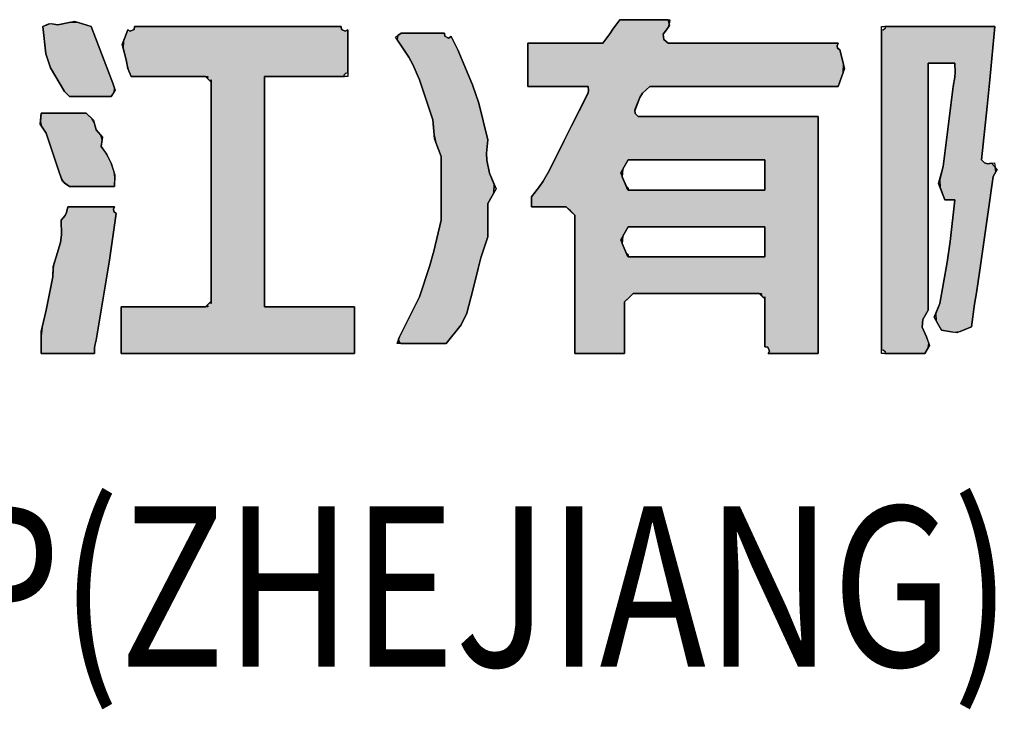
# Model space of a CAD drawing. Extents: x 3781370 to 3949570, y 2647130 to 2946297.
# Drawn here: x 3798395 to 3799467, y 2827788 to 2828538 of the extents above; entities that cross this region are included whole.
import ezdxf
from ezdxf.enums import TextEntityAlignment as Align

# ---------------------------------------------------------------- set-up
doc = ezdxf.new("R2010")
doc.units = 0
doc.header["$LTSCALE"] = 1000
doc.header["$MEASUREMENT"] = 0
for name, color, linetype in [('TK', 7, 'Continuous'), ('公用-图框', 7, 'Continuous'), ('图框-文字', 3, 'Continuous')]:
    doc.layers.add(name, color=color, linetype=linetype)
doc.styles.add('图框宋体', font='txt', dxfattribs={"width": 0.8})

# ---------------------------------------------------------------- blocks, each defined once
blk = doc.blocks.new('A1图框')
at = {"layer": 'TK'}
h = blk.add_hatch(color=256, dxfattribs=at)
h.dxf.hatch_style = 1
h.paths.add_polyline_path([(10932.36, 4180.443), (10932.542, 4180.443), (10932.632, 4180.443), (10932.814, 4180.443), (10932.847, 4180.492), (10932.852, 4180.533), (10932.832, 4180.588), (10932.737, 4180.835), (10932.69, 4180.959), (10932.596, 4181.206), (10932.457, 4181.249), (10932.375, 4181.254), (10932.233, 4181.224), (10932.168, 4181.235), (10932.13, 4181.231), (10932.07, 4181.206), (10932.102, 4180.909), (10932.154, 4180.755), (10932.306, 4180.498), (10932.327, 4180.476), (10932.338, 4180.465)])
h = blk.add_hatch(color=256, dxfattribs=at)
h.dxf.hatch_style = 1
h.paths.add_polyline_path([(10937.861, 4177.647), (10938.079, 4177.647), (10938.188, 4177.647), (10938.405, 4177.647), (10938.405, 4177.872), (10938.405, 4177.985), (10938.405, 4178.21), (10938.442, 4178.246), (10938.46, 4178.265), (10938.496, 4178.301), (10939.055, 4178.301), (10939.335, 4178.301), (10939.894, 4178.301), (10939.891, 4178.281), (10939.91, 4178.261), (10939.93, 4178.265), (10939.93, 4178.047), (10939.93, 4177.938), (10939.93, 4177.72), (10939.963, 4177.717), (10939.983, 4177.675), (10939.967, 4177.647), (10940.184, 4177.647), (10940.293, 4177.647), (10940.511, 4177.647), (10940.511, 4178.679), (10940.511, 4179.194), (10940.511, 4180.225), (10939.727, 4180.225), (10939.335, 4180.225), (10938.551, 4180.225), (10938.52, 4180.257), (10938.514, 4180.294), (10938.532, 4180.334), (10938.569, 4180.432), (10938.601, 4180.48), (10938.678, 4180.552), (10939.498, 4180.552), (10939.909, 4180.552), (10940.729, 4180.552), (10940.783, 4180.703), (10940.787, 4180.797), (10940.747, 4180.951), (10940.724, 4180.971), (10940.718, 4180.996), (10940.729, 4181.024), (10939.988, 4181.024), (10939.618, 4181.024), (10938.877, 4181.024), (10938.833, 4181.062), (10938.825, 4181.122), (10938.859, 4181.169), (10938.885, 4181.205), (10938.89, 4181.236), (10938.877, 4181.278), (10938.667, 4181.278), (10938.562, 4181.278), (10938.351, 4181.278), (10938.278, 4181.177), (10938.242, 4181.126), (10938.169, 4181.024), (10937.843, 4181.024), (10937.679, 4181.024), (10937.352, 4181.024), (10937.352, 4180.835), (10937.352, 4180.741), (10937.352, 4180.552), (10937.614, 4180.552), (10937.745, 4180.552), (10938.006, 4180.552), (10938.012, 4180.508), (10938.008, 4180.482), (10937.988, 4180.443), (10937.828, 4180.124), (10937.748, 4179.964), (10937.588, 4179.644), (10937.517, 4179.523), (10937.477, 4179.464), (10937.389, 4179.354), (10937.389, 4179.31), (10937.389, 4179.289), (10937.389, 4179.245), (10937.541, 4179.245), (10937.617, 4179.245), (10937.77, 4179.245), (10937.806, 4179.209), (10937.824, 4179.19), (10937.861, 4179.154), (10937.861, 4178.551), (10937.861, 4178.25)])
h.paths.add_polyline_path([(10938.442, 4179.426), (10939.037, 4179.426), (10939.335, 4179.426), (10939.93, 4179.426), (10939.93, 4179.557), (10939.93, 4179.623), (10939.93, 4179.753), (10939.335, 4179.753), (10939.037, 4179.753), (10938.442, 4179.753), (10938.384, 4179.652), (10938.379, 4179.57), (10938.424, 4179.463), (10938.438, 4179.455), (10938.444, 4179.443)], flags=16)
h.paths.add_polyline_path([(10938.442, 4178.7), (10939.037, 4178.7), (10939.335, 4178.7), (10939.93, 4178.7), (10939.93, 4178.831), (10939.93, 4178.896), (10939.93, 4179.027), (10939.335, 4179.027), (10939.037, 4179.027), (10938.442, 4179.027), (10938.384, 4178.926), (10938.379, 4178.844), (10938.424, 4178.737), (10938.438, 4178.729), (10938.444, 4178.716)], flags=16)
h = blk.add_hatch(color=256, dxfattribs=at)
h.dxf.hatch_style = 1
h.paths.add_polyline_path([(10932.923, 4177.647), (10933.939, 4177.647), (10934.448, 4177.647), (10935.464, 4177.647), (10935.464, 4177.851), (10935.464, 4177.952), (10935.464, 4178.156), (10935.072, 4178.156), (10934.876, 4178.156), (10934.484, 4178.156), (10934.484, 4179.158), (10934.484, 4179.659), (10934.484, 4180.661), (10934.833, 4180.661), (10935.007, 4180.661), (10935.355, 4180.661), (10935.352, 4180.681), (10935.372, 4180.701), (10935.392, 4180.697), (10935.392, 4180.886), (10935.392, 4180.98), (10935.392, 4181.169), (10935.364, 4181.153), (10935.323, 4181.173), (10935.319, 4181.206), (10934.419, 4181.206), (10933.969, 4181.206), (10933.068, 4181.206), (10933.065, 4181.173), (10933.023, 4181.153), (10932.995, 4181.169), (10932.949, 4181.047), (10932.944, 4180.969), (10932.977, 4180.843), (10932.993, 4180.768), (10933.004, 4180.731), (10933.032, 4180.661), (10933.366, 4180.661), (10933.533, 4180.661), (10933.867, 4180.661), (10933.863, 4180.641), (10933.883, 4180.621), (10933.903, 4180.625), (10933.903, 4179.652), (10933.903, 4179.165), (10933.903, 4178.192), (10933.883, 4178.195), (10933.863, 4178.176), (10933.867, 4178.156), (10933.489, 4178.156), (10933.3, 4178.156), (10932.923, 4178.156), (10932.923, 4177.952), (10932.923, 4177.851)])
h = blk.add_hatch(color=256, dxfattribs=at)
h.dxf.hatch_style = 1
h.paths.add_polyline_path([(10935.973, 4177.756), (10936.169, 4177.756), (10936.267, 4177.756), (10936.463, 4177.756), (10936.625, 4177.96), (10936.688, 4178.086), (10936.753, 4178.337), (10936.809, 4178.572), (10936.841, 4178.689), (10936.917, 4178.918), (10936.917, 4179.063), (10936.917, 4179.136), (10936.917, 4179.281), (10936.981, 4179.395), (10936.986, 4179.487), (10936.935, 4179.608), (10936.906, 4179.751), (10936.902, 4179.826), (10936.917, 4179.971), (10936.816, 4180.372), (10936.75, 4180.57), (10936.59, 4180.951), (10936.558, 4181.008), (10936.544, 4181.037), (10936.517, 4181.097), (10936.489, 4181.08), (10936.448, 4181.101), (10936.445, 4181.133), (10936.256, 4181.133), (10936.162, 4181.133), (10935.973, 4181.133), (10935.937, 4181.107), (10935.929, 4181.06), (10935.955, 4181.024), (10936.056, 4180.873), (10936.1, 4180.792), (10936.172, 4180.625), (10936.231, 4180.45), (10936.26, 4180.363), (10936.318, 4180.189), (10936.332, 4180.026), (10936.351, 4179.943), (10936.408, 4179.79), (10936.408, 4179.514), (10936.408, 4179.376), (10936.408, 4179.1), (10936.329, 4178.762), (10936.281, 4178.594), (10936.172, 4178.265), (10936.085, 4178.09), (10936.042, 4178.003), (10935.955, 4177.829), (10935.944, 4177.801), (10935.95, 4177.776)])
h = blk.add_hatch(color=256, dxfattribs=at)
h.dxf.hatch_style = 1
h.paths.add_polyline_path([(10941.237, 4177.647), (10941.412, 4177.647), (10941.499, 4177.647), (10941.673, 4177.647), (10941.71, 4177.71), (10941.715, 4177.76), (10941.691, 4177.829), (10941.645, 4177.936), (10941.65, 4178.019), (10941.709, 4178.119), (10941.709, 4179.194), (10941.709, 4179.731), (10941.709, 4180.806), (10941.826, 4180.806), (10941.884, 4180.806), (10942, 4180.806), (10942.002, 4180.704), (10941.998, 4180.653), (10941.982, 4180.552), (10941.938, 4180.203), (10941.916, 4180.029), (10941.873, 4179.681), (10941.835, 4179.54), (10941.839, 4179.454), (10941.891, 4179.318), (10941.935, 4179.318), (10941.956, 4179.318), (10942, 4179.318), (10941.949, 4178.866), (10941.916, 4178.64), (10941.837, 4178.192), (10941.792, 4178.084), (10941.797, 4178.003), (10941.855, 4177.902), (10941.985, 4177.881), (10942.059, 4177.889), (10942.181, 4177.938), (10942.215, 4178.185), (10942.234, 4178.309), (10942.272, 4178.555), (10942.33, 4178.962), (10942.359, 4179.165), (10942.417, 4179.572), (10942.445, 4179.623), (10942.439, 4179.674), (10942.399, 4179.717), (10942.354, 4179.712), (10942.324, 4179.722), (10942.29, 4179.753), (10942.353, 4180.334), (10942.382, 4180.624), (10942.436, 4181.206), (10941.956, 4181.206), (10941.717, 4181.206), (10941.237, 4181.206), (10941.241, 4181.185), (10941.221, 4181.166), (10941.201, 4181.169), (10941.201, 4179.775), (10941.201, 4179.078), (10941.201, 4177.684), (10941.221, 4177.687), (10941.241, 4177.668)])
h = blk.add_hatch(color=256, dxfattribs=at)
h.dxf.hatch_style = 1
h.paths.add_polyline_path([(10932.36, 4179.463), (10932.556, 4179.463), (10932.654, 4179.463), (10932.85, 4179.463), (10932.854, 4179.565), (10932.846, 4179.62), (10932.814, 4179.717), (10932.777, 4179.793), (10932.755, 4179.83), (10932.705, 4179.899), (10932.715, 4179.974), (10932.701, 4180.023), (10932.651, 4180.08), (10932.631, 4180.162), (10932.605, 4180.205), (10932.542, 4180.262), (10932.346, 4180.262), (10932.248, 4180.262), (10932.051, 4180.262), (10932.045, 4180.172), (10932.058, 4180.12), (10932.106, 4180.044), (10932.164, 4179.869), (10932.193, 4179.782), (10932.251, 4179.608), (10932.276, 4179.54), (10932.302, 4179.506)])
h = blk.add_hatch(color=256, dxfattribs=at)
h.dxf.hatch_style = 1
h.paths.add_polyline_path([(10932.051, 4177.647), (10932.284, 4177.647), (10932.4, 4177.647), (10932.632, 4177.647), (10932.634, 4177.706), (10932.638, 4177.735), (10932.651, 4177.793), (10932.709, 4178.141), (10932.738, 4178.315), (10932.796, 4178.664), (10932.825, 4178.867), (10932.839, 4178.969), (10932.868, 4179.172), (10932.845, 4179.191), (10932.839, 4179.217), (10932.85, 4179.245), (10932.647, 4179.245), (10932.545, 4179.245), (10932.342, 4179.245), (10932.329, 4179.181), (10932.313, 4179.148), (10932.269, 4179.1), (10932.274, 4178.939), (10932.262, 4178.854), (10932.215, 4178.7), (10932.191, 4178.615), (10932.184, 4178.571), (10932.179, 4178.482), (10932.149, 4178.337), (10932.135, 4178.265), (10932.106, 4178.119), (10932.064, 4177.934), (10932.053, 4177.837)])
at = {"layer": 'TK', "color": 21}
for points in [[(10932.814, 4180.443), (10932.632, 4180.443), (10932.542, 4180.443), (10932.36, 4180.443), (10932.306, 4180.498), (10932.154, 4180.755), (10932.102, 4180.909), (10932.07, 4181.206), (10932.149, 4181.239), (10932.233, 4181.224), (10932.417, 4181.262), (10932.596, 4181.206), (10932.69, 4180.959), (10932.737, 4180.835), (10932.832, 4180.588), (10932.86, 4180.511)], [(10932.36, 4180.443), (10932.306, 4180.498), (10932.154, 4180.755), (10932.102, 4180.909), (10932.07, 4181.206), (10932.149, 4181.239), (10932.233, 4181.224), (10932.417, 4181.262), (10932.596, 4181.206), (10932.69, 4180.959), (10932.737, 4180.835), (10932.832, 4180.588), (10932.86, 4180.511), (10932.814, 4180.443), (10932.632, 4180.443), (10932.542, 4180.443)], [(10932.36, 4180.443), (10932.327, 4180.476), (10932.306, 4180.498), (10932.154, 4180.755), (10932.102, 4180.909), (10932.07, 4181.206), (10932.149, 4181.239), (10932.233, 4181.224), (10932.375, 4181.254), (10932.457, 4181.249), (10932.596, 4181.206), (10932.69, 4180.959), (10932.737, 4180.835), (10932.832, 4180.588), (10932.86, 4180.511), (10932.814, 4180.443), (10932.632, 4180.443), (10932.542, 4180.443)], [(10940.511, 4177.647), (10940.293, 4177.647), (10940.184, 4177.647), (10939.967, 4177.647), (10939.983, 4177.675), (10939.963, 4177.717), (10939.93, 4177.72), (10939.93, 4177.938), (10939.93, 4178.047), (10939.93, 4178.241), (10939.87, 4178.301), (10939.335, 4178.301), (10939.055, 4178.301), (10938.496, 4178.301), (10938.442, 4178.246), (10938.405, 4178.21), (10938.405, 4177.985), (10938.405, 4177.872), (10938.405, 4177.647), (10938.188, 4177.647), (10938.079, 4177.647), (10937.861, 4177.647), (10937.861, 4178.25), (10937.861, 4178.551), (10937.861, 4179.154), (10937.77, 4179.245), (10937.617, 4179.245), (10937.541, 4179.245), (10937.389, 4179.245), (10937.389, 4179.31), (10937.389, 4179.354), (10937.477, 4179.464), (10937.517, 4179.523), (10937.588, 4179.644), (10937.748, 4179.964), (10937.828, 4180.124), (10938.008, 4180.484), (10938.012, 4180.508), (10938.006, 4180.552), (10937.745, 4180.552), (10937.614, 4180.552), (10937.352, 4180.552), (10937.352, 4180.741), (10937.352, 4180.835), (10937.352, 4181.024), (10937.679, 4181.024), (10937.843, 4181.024), (10938.169, 4181.024), (10938.242, 4181.126), (10938.278, 4181.177), (10938.351, 4181.278), (10938.562, 4181.278), (10938.667, 4181.278), (10938.897, 4181.278), (10938.885, 4181.205), (10938.859, 4181.169), (10938.825, 4181.122), (10938.833, 4181.062), (10938.877, 4181.024), (10939.618, 4181.024), (10939.988, 4181.024), (10940.729, 4181.024), (10940.718, 4180.996), (10940.724, 4180.971), (10940.747, 4180.951), (10940.8, 4180.749), (10940.729, 4180.552), (10939.909, 4180.552), (10939.498, 4180.552), (10938.678, 4180.552), (10938.601, 4180.48), (10938.569, 4180.432), (10938.515, 4180.289), (10938.52, 4180.257), (10938.551, 4180.225), (10939.335, 4180.225), (10939.727, 4180.225), (10940.511, 4180.225), (10940.511, 4179.194), (10940.511, 4178.679)], [(10937.861, 4177.647), (10937.861, 4178.25), (10937.861, 4178.551), (10937.861, 4179.154), (10937.824, 4179.19), (10937.77, 4179.245), (10937.617, 4179.245), (10937.541, 4179.245), (10937.389, 4179.245), (10937.389, 4179.289), (10937.389, 4179.354), (10937.477, 4179.464), (10937.517, 4179.523), (10937.588, 4179.644), (10937.748, 4179.964), (10937.828, 4180.124), (10937.988, 4180.443), (10938.008, 4180.482), (10938.012, 4180.508), (10938.006, 4180.552), (10937.745, 4180.552), (10937.614, 4180.552), (10937.352, 4180.552), (10937.352, 4180.741), (10937.352, 4180.835), (10937.352, 4181.024), (10937.679, 4181.024), (10937.843, 4181.024), (10938.169, 4181.024), (10938.242, 4181.126), (10938.278, 4181.177), (10938.351, 4181.278), (10938.562, 4181.278), (10938.667, 4181.278), (10938.877, 4181.278), (10938.895, 4181.219), (10938.859, 4181.169), (10938.825, 4181.122), (10938.833, 4181.062), (10938.877, 4181.024), (10939.618, 4181.024), (10939.988, 4181.024), (10940.729, 4181.024), (10940.718, 4180.996), (10940.724, 4180.971), (10940.747, 4180.951), (10940.787, 4180.797), (10940.783, 4180.703), (10940.729, 4180.552), (10939.909, 4180.552), (10939.498, 4180.552), (10938.678, 4180.552), (10938.601, 4180.48), (10938.569, 4180.432), (10938.532, 4180.334), (10938.514, 4180.294), (10938.52, 4180.257), (10938.551, 4180.225), (10939.335, 4180.225), (10939.727, 4180.225), (10940.511, 4180.225), (10940.511, 4179.194), (10940.511, 4178.679), (10940.511, 4177.647), (10940.293, 4177.647), (10940.184, 4177.647), (10939.967, 4177.647), (10939.983, 4177.675), (10939.963, 4177.717), (10939.93, 4177.72), (10939.93, 4177.938), (10939.93, 4178.047), (10939.93, 4178.241), (10939.87, 4178.301), (10939.335, 4178.301), (10939.055, 4178.301), (10938.496, 4178.301), (10938.46, 4178.265), (10938.405, 4178.21), (10938.405, 4177.985), (10938.405, 4177.872), (10938.405, 4177.647), (10938.188, 4177.647), (10938.079, 4177.647)], [(10937.861, 4177.647), (10937.861, 4178.25), (10937.861, 4178.551), (10937.861, 4179.154), (10937.77, 4179.245), (10937.617, 4179.245), (10937.541, 4179.245), (10937.389, 4179.245), (10937.389, 4179.31), (10937.389, 4179.354), (10937.477, 4179.464), (10937.517, 4179.523), (10937.588, 4179.644), (10937.748, 4179.964), (10937.828, 4180.124), (10938.008, 4180.484), (10938.012, 4180.508), (10938.006, 4180.552), (10937.745, 4180.552), (10937.614, 4180.552), (10937.352, 4180.552), (10937.352, 4180.741), (10937.352, 4180.835), (10937.352, 4181.024), (10937.679, 4181.024), (10937.843, 4181.024), (10938.169, 4181.024), (10938.242, 4181.126), (10938.278, 4181.177), (10938.351, 4181.278), (10938.562, 4181.278), (10938.667, 4181.278), (10938.897, 4181.278), (10938.885, 4181.205), (10938.859, 4181.169), (10938.825, 4181.122), (10938.833, 4181.062), (10938.877, 4181.024), (10939.618, 4181.024), (10939.988, 4181.024), (10940.729, 4181.024), (10940.718, 4180.996), (10940.724, 4180.971), (10940.747, 4180.951), (10940.8, 4180.749), (10940.729, 4180.552), (10939.909, 4180.552), (10939.498, 4180.552), (10938.678, 4180.552), (10938.601, 4180.48), (10938.569, 4180.432), (10938.515, 4180.289), (10938.52, 4180.257), (10938.551, 4180.225), (10939.335, 4180.225), (10939.727, 4180.225), (10940.511, 4180.225), (10940.511, 4179.194), (10940.511, 4178.679), (10940.511, 4177.647), (10940.293, 4177.647), (10940.184, 4177.647), (10939.967, 4177.647), (10939.983, 4177.675), (10939.963, 4177.717), (10939.93, 4177.72), (10939.93, 4177.938), (10939.93, 4178.047), (10939.93, 4178.241), (10939.87, 4178.301), (10939.335, 4178.301), (10939.055, 4178.301), (10938.496, 4178.301), (10938.442, 4178.246), (10938.405, 4178.21), (10938.405, 4177.985), (10938.405, 4177.872), (10938.405, 4177.647), (10938.188, 4177.647), (10938.079, 4177.647)], [(10935.464, 4177.647), (10934.448, 4177.647), (10933.939, 4177.647), (10932.923, 4177.647), (10932.923, 4177.851), (10932.923, 4177.952), (10932.923, 4178.156), (10933.3, 4178.156), (10933.489, 4178.156), (10933.843, 4178.156), (10933.903, 4178.216), (10933.903, 4179.165), (10933.903, 4179.652), (10933.903, 4180.601), (10933.843, 4180.661), (10933.533, 4180.661), (10933.366, 4180.661), (10933.032, 4180.661), (10932.996, 4180.749), (10932.977, 4180.843), (10932.934, 4181.009), (10932.995, 4181.169), (10933.023, 4181.153), (10933.065, 4181.173), (10933.068, 4181.206), (10933.969, 4181.206), (10934.419, 4181.206), (10935.319, 4181.206), (10935.323, 4181.173), (10935.364, 4181.153), (10935.392, 4181.169), (10935.392, 4180.98), (10935.392, 4180.886), (10935.392, 4180.661), (10935.007, 4180.661), (10934.833, 4180.661), (10934.484, 4180.661), (10934.484, 4179.659), (10934.484, 4179.158), (10934.484, 4178.156), (10934.876, 4178.156), (10935.072, 4178.156), (10935.464, 4178.156), (10935.464, 4177.952), (10935.464, 4177.851)], [(10932.923, 4177.647), (10932.923, 4177.851), (10932.923, 4177.952), (10932.923, 4178.156), (10933.3, 4178.156), (10933.489, 4178.156), (10933.843, 4178.156), (10933.903, 4178.216), (10933.903, 4179.165), (10933.903, 4179.652), (10933.903, 4180.601), (10933.843, 4180.661), (10933.533, 4180.661), (10933.366, 4180.661), (10933.032, 4180.661), (10932.996, 4180.749), (10932.977, 4180.843), (10932.944, 4180.969), (10932.949, 4181.047), (10932.995, 4181.169), (10933.023, 4181.153), (10933.065, 4181.173), (10933.068, 4181.206), (10933.969, 4181.206), (10934.419, 4181.206), (10935.319, 4181.206), (10935.323, 4181.173), (10935.364, 4181.153), (10935.392, 4181.169), (10935.392, 4180.98), (10935.392, 4180.886), (10935.392, 4180.661), (10935.007, 4180.661), (10934.833, 4180.661), (10934.484, 4180.661), (10934.484, 4179.659), (10934.484, 4179.158), (10934.484, 4178.156), (10934.876, 4178.156), (10935.072, 4178.156), (10935.464, 4178.156), (10935.464, 4177.952), (10935.464, 4177.851), (10935.464, 4177.647), (10934.448, 4177.647), (10933.939, 4177.647)], [(10932.923, 4177.647), (10932.923, 4177.851), (10932.923, 4177.952), (10932.923, 4178.156), (10933.3, 4178.156), (10933.489, 4178.156), (10933.843, 4178.156), (10933.903, 4178.216), (10933.903, 4179.165), (10933.903, 4179.652), (10933.903, 4180.601), (10933.843, 4180.661), (10933.533, 4180.661), (10933.366, 4180.661), (10933.032, 4180.661), (10932.996, 4180.749), (10932.977, 4180.843), (10932.934, 4181.009), (10932.995, 4181.169), (10933.023, 4181.153), (10933.065, 4181.173), (10933.068, 4181.206), (10933.969, 4181.206), (10934.419, 4181.206), (10935.319, 4181.206), (10935.323, 4181.173), (10935.364, 4181.153), (10935.392, 4181.169), (10935.392, 4180.98), (10935.392, 4180.886), (10935.392, 4180.661), (10935.007, 4180.661), (10934.833, 4180.661), (10934.484, 4180.661), (10934.484, 4179.659), (10934.484, 4179.158), (10934.484, 4178.156), (10934.876, 4178.156), (10935.072, 4178.156), (10935.464, 4178.156), (10935.464, 4177.952), (10935.464, 4177.851), (10935.464, 4177.647), (10934.448, 4177.647), (10933.939, 4177.647)], [(10936.463, 4177.756), (10936.267, 4177.756), (10936.169, 4177.756), (10935.928, 4177.756), (10935.955, 4177.829), (10936.042, 4178.003), (10936.085, 4178.09), (10936.172, 4178.265), (10936.281, 4178.594), (10936.329, 4178.762), (10936.408, 4179.1), (10936.408, 4179.376), (10936.408, 4179.514), (10936.408, 4179.79), (10936.336, 4179.983), (10936.318, 4180.189), (10936.26, 4180.363), (10936.231, 4180.45), (10936.172, 4180.625), (10936.1, 4180.792), (10936.056, 4180.873), (10935.955, 4181.024), (10935.91, 4181.088), (10935.973, 4181.133), (10936.162, 4181.133), (10936.256, 4181.133), (10936.445, 4181.133), (10936.448, 4181.101), (10936.489, 4181.08), (10936.517, 4181.097), (10936.544, 4181.037), (10936.558, 4181.008), (10936.59, 4180.951), (10936.75, 4180.57), (10936.816, 4180.372), (10936.917, 4179.971), (10936.902, 4179.826), (10936.906, 4179.751), (10936.935, 4179.608), (10937.006, 4179.44), (10936.917, 4179.281), (10936.917, 4179.136), (10936.917, 4179.063), (10936.917, 4178.918), (10936.841, 4178.689), (10936.809, 4178.572), (10936.753, 4178.337), (10936.688, 4178.086), (10936.625, 4177.96)], [(10936.042, 4178.003), (10936.085, 4178.09), (10936.172, 4178.265), (10936.281, 4178.594), (10936.329, 4178.762), (10936.408, 4179.1), (10936.408, 4179.376), (10936.408, 4179.514), (10936.408, 4179.79), (10936.351, 4179.943), (10936.332, 4180.026), (10936.318, 4180.189), (10936.26, 4180.363), (10936.231, 4180.45), (10936.172, 4180.625), (10936.1, 4180.792), (10936.056, 4180.873), (10935.955, 4181.024), (10935.91, 4181.088), (10935.973, 4181.133), (10936.162, 4181.133), (10936.256, 4181.133), (10936.445, 4181.133), (10936.448, 4181.101), (10936.489, 4181.08), (10936.517, 4181.097), (10936.544, 4181.037), (10936.558, 4181.008), (10936.59, 4180.951), (10936.75, 4180.57), (10936.816, 4180.372), (10936.917, 4179.971), (10936.902, 4179.826), (10936.906, 4179.751), (10936.935, 4179.608), (10936.986, 4179.487), (10936.981, 4179.395), (10936.917, 4179.281), (10936.917, 4179.136), (10936.917, 4179.063), (10936.917, 4178.918), (10936.841, 4178.689), (10936.809, 4178.572), (10936.753, 4178.337), (10936.688, 4178.086), (10936.625, 4177.96), (10936.463, 4177.756), (10936.267, 4177.756), (10936.169, 4177.756), (10935.955, 4177.756), (10935.943, 4177.806)], [(10935.955, 4177.829), (10936.042, 4178.003), (10936.085, 4178.09), (10936.172, 4178.265), (10936.281, 4178.594), (10936.329, 4178.762), (10936.408, 4179.1), (10936.408, 4179.376), (10936.408, 4179.514), (10936.408, 4179.79), (10936.336, 4179.983), (10936.318, 4180.189), (10936.26, 4180.363), (10936.231, 4180.45), (10936.172, 4180.625), (10936.1, 4180.792), (10936.056, 4180.873), (10935.955, 4181.024), (10935.91, 4181.088), (10935.973, 4181.133), (10936.162, 4181.133), (10936.256, 4181.133), (10936.445, 4181.133), (10936.448, 4181.101), (10936.489, 4181.08), (10936.517, 4181.097), (10936.544, 4181.037), (10936.558, 4181.008), (10936.59, 4180.951), (10936.75, 4180.57), (10936.816, 4180.372), (10936.917, 4179.971), (10936.902, 4179.826), (10936.906, 4179.751), (10936.935, 4179.608), (10937.006, 4179.44), (10936.917, 4179.281), (10936.917, 4179.136), (10936.917, 4179.063), (10936.917, 4178.918), (10936.841, 4178.689), (10936.809, 4178.572), (10936.753, 4178.337), (10936.688, 4178.086), (10936.625, 4177.96), (10936.463, 4177.756), (10936.267, 4177.756), (10936.169, 4177.756), (10935.928, 4177.756)], [(10941.673, 4177.647), (10941.499, 4177.647), (10941.412, 4177.647), (10941.201, 4177.647), (10941.201, 4179.078), (10941.201, 4179.775), (10941.201, 4181.206), (10941.717, 4181.206), (10941.956, 4181.206), (10942.436, 4181.206), (10942.382, 4180.624), (10942.353, 4180.334), (10942.29, 4179.753), (10942.324, 4179.722), (10942.354, 4179.712), (10942.433, 4179.721), (10942.445, 4179.623), (10942.417, 4179.572), (10942.359, 4179.165), (10942.33, 4178.962), (10942.272, 4178.555), (10942.234, 4178.309), (10942.215, 4178.185), (10942.181, 4177.938), (10942.023, 4177.874), (10941.855, 4177.902), (10941.775, 4178.042), (10941.837, 4178.192), (10941.916, 4178.64), (10941.949, 4178.866), (10942, 4179.318), (10941.935, 4179.318), (10941.891, 4179.318), (10941.823, 4179.496), (10941.873, 4179.681), (10941.916, 4180.029), (10941.938, 4180.203), (10941.982, 4180.552), (10941.998, 4180.653), (10942.002, 4180.704), (10942, 4180.806), (10941.884, 4180.806), (10941.826, 4180.806), (10941.709, 4180.806), (10941.709, 4179.731), (10941.709, 4179.194), (10941.709, 4178.119), (10941.65, 4178.019), (10941.645, 4177.936), (10941.691, 4177.829), (10941.724, 4177.734)], [(10941.201, 4179.078), (10941.201, 4179.775), (10941.201, 4181.206), (10941.717, 4181.206), (10941.956, 4181.206), (10942.436, 4181.206), (10942.382, 4180.624), (10942.353, 4180.334), (10942.29, 4179.753), (10942.324, 4179.722), (10942.354, 4179.712), (10942.399, 4179.717), (10942.46, 4179.651), (10942.417, 4179.572), (10942.359, 4179.165), (10942.33, 4178.962), (10942.272, 4178.555), (10942.234, 4178.309), (10942.215, 4178.185), (10942.181, 4177.938), (10942.023, 4177.874), (10941.855, 4177.902), (10941.797, 4178.003), (10941.792, 4178.084), (10941.837, 4178.192), (10941.916, 4178.64), (10941.949, 4178.866), (10942, 4179.318), (10941.956, 4179.318), (10941.891, 4179.318), (10941.839, 4179.454), (10941.835, 4179.54), (10941.873, 4179.681), (10941.916, 4180.029), (10941.938, 4180.203), (10941.982, 4180.552), (10941.998, 4180.653), (10942.002, 4180.704), (10942, 4180.806), (10941.884, 4180.806), (10941.826, 4180.806), (10941.709, 4180.806), (10941.709, 4179.731), (10941.709, 4179.194), (10941.709, 4178.119), (10941.65, 4178.019), (10941.645, 4177.936), (10941.691, 4177.829), (10941.724, 4177.734), (10941.673, 4177.647), (10941.499, 4177.647), (10941.412, 4177.647), (10941.201, 4177.647)], [(10941.201, 4177.647), (10941.201, 4179.078), (10941.201, 4179.775), (10941.201, 4181.206), (10941.717, 4181.206), (10941.956, 4181.206), (10942.436, 4181.206), (10942.382, 4180.624), (10942.353, 4180.334), (10942.29, 4179.753), (10942.324, 4179.722), (10942.354, 4179.712), (10942.433, 4179.721), (10942.445, 4179.623), (10942.417, 4179.572), (10942.359, 4179.165), (10942.33, 4178.962), (10942.272, 4178.555), (10942.234, 4178.309), (10942.215, 4178.185), (10942.181, 4177.938), (10942.023, 4177.874), (10941.855, 4177.902), (10941.775, 4178.042), (10941.837, 4178.192), (10941.916, 4178.64), (10941.949, 4178.866), (10942, 4179.318), (10941.935, 4179.318), (10941.891, 4179.318), (10941.823, 4179.496), (10941.873, 4179.681), (10941.916, 4180.029), (10941.938, 4180.203), (10941.982, 4180.552), (10941.998, 4180.653), (10942.002, 4180.704), (10942, 4180.806), (10941.884, 4180.806), (10941.826, 4180.806), (10941.709, 4180.806), (10941.709, 4179.731), (10941.709, 4179.194), (10941.709, 4178.119), (10941.65, 4178.019), (10941.645, 4177.936), (10941.691, 4177.829), (10941.724, 4177.734), (10941.673, 4177.647), (10941.499, 4177.647), (10941.412, 4177.647)], [(10932.85, 4179.463), (10932.654, 4179.463), (10932.556, 4179.463), (10932.36, 4179.463), (10932.284, 4179.519), (10932.251, 4179.608), (10932.193, 4179.782), (10932.164, 4179.869), (10932.106, 4180.044), (10932.043, 4180.144), (10932.051, 4180.262), (10932.248, 4180.262), (10932.346, 4180.262), (10932.542, 4180.262), (10932.624, 4180.188), (10932.651, 4180.08), (10932.719, 4180.002), (10932.705, 4179.899), (10932.768, 4179.813), (10932.814, 4179.717), (10932.855, 4179.593)], [(10932.36, 4179.463), (10932.284, 4179.519), (10932.251, 4179.608), (10932.193, 4179.782), (10932.164, 4179.869), (10932.106, 4180.044), (10932.043, 4180.144), (10932.051, 4180.262), (10932.248, 4180.262), (10932.346, 4180.262), (10932.542, 4180.262), (10932.624, 4180.188), (10932.651, 4180.08), (10932.719, 4180.002), (10932.705, 4179.899), (10932.768, 4179.813), (10932.814, 4179.717), (10932.855, 4179.593), (10932.85, 4179.463), (10932.654, 4179.463), (10932.556, 4179.463)], [(10939.93, 4179.426), (10939.335, 4179.426), (10939.037, 4179.426), (10938.438, 4179.426), (10938.362, 4179.612), (10938.442, 4179.753), (10939.037, 4179.753), (10939.335, 4179.753), (10939.93, 4179.753), (10939.93, 4179.623), (10939.93, 4179.557)], [(10938.438, 4179.426), (10938.362, 4179.612), (10938.442, 4179.753), (10939.037, 4179.753), (10939.335, 4179.753), (10939.93, 4179.753), (10939.93, 4179.623), (10939.93, 4179.557), (10939.93, 4179.426), (10939.335, 4179.426), (10939.037, 4179.426)], [(10938.379, 4179.57), (10938.384, 4179.652), (10938.442, 4179.753), (10939.037, 4179.753), (10939.335, 4179.753), (10939.93, 4179.753), (10939.93, 4179.623), (10939.93, 4179.557), (10939.93, 4179.426), (10939.335, 4179.426), (10939.037, 4179.426), (10938.438, 4179.426)], [(10932.632, 4177.647), (10932.4, 4177.647), (10932.284, 4177.647), (10932.051, 4177.647), (10932.053, 4177.886), (10932.106, 4178.119), (10932.135, 4178.265), (10932.149, 4178.337), (10932.179, 4178.482), (10932.185, 4178.593), (10932.215, 4178.7), (10932.262, 4178.854), (10932.274, 4178.939), (10932.269, 4179.1), (10932.313, 4179.148), (10932.329, 4179.181), (10932.342, 4179.245), (10932.545, 4179.245), (10932.647, 4179.245), (10932.85, 4179.245), (10932.839, 4179.217), (10932.845, 4179.191), (10932.868, 4179.172), (10932.832, 4178.919), (10932.796, 4178.664), (10932.738, 4178.315), (10932.709, 4178.141), (10932.651, 4177.793), (10932.638, 4177.735), (10932.634, 4177.706)], [(10932.051, 4177.647), (10932.053, 4177.837), (10932.064, 4177.934), (10932.106, 4178.119), (10932.135, 4178.265), (10932.149, 4178.337), (10932.179, 4178.482), (10932.185, 4178.593), (10932.215, 4178.7), (10932.262, 4178.854), (10932.274, 4178.939), (10932.269, 4179.1), (10932.313, 4179.148), (10932.329, 4179.181), (10932.342, 4179.245), (10932.545, 4179.245), (10932.647, 4179.245), (10932.85, 4179.245), (10932.839, 4179.217), (10932.845, 4179.191), (10932.868, 4179.172), (10932.839, 4178.969), (10932.825, 4178.867), (10932.796, 4178.664), (10932.738, 4178.315), (10932.709, 4178.141), (10932.651, 4177.793), (10932.638, 4177.735), (10932.634, 4177.706), (10932.632, 4177.647), (10932.4, 4177.647), (10932.284, 4177.647)], [(10932.051, 4177.647), (10932.053, 4177.886), (10932.106, 4178.119), (10932.135, 4178.265), (10932.149, 4178.337), (10932.179, 4178.482), (10932.185, 4178.593), (10932.215, 4178.7), (10932.262, 4178.854), (10932.274, 4178.939), (10932.269, 4179.1), (10932.313, 4179.148), (10932.329, 4179.181), (10932.342, 4179.245), (10932.545, 4179.245), (10932.647, 4179.245), (10932.85, 4179.245), (10932.839, 4179.217), (10932.845, 4179.191), (10932.868, 4179.172), (10932.832, 4178.919), (10932.796, 4178.664), (10932.738, 4178.315), (10932.709, 4178.141), (10932.651, 4177.793), (10932.638, 4177.735), (10932.634, 4177.706), (10932.632, 4177.647), (10932.4, 4177.647), (10932.284, 4177.647)], [(10939.93, 4178.7), (10939.335, 4178.7), (10939.037, 4178.7), (10938.438, 4178.7), (10938.362, 4178.886), (10938.442, 4179.027), (10939.037, 4179.027), (10939.335, 4179.027), (10939.93, 4179.027), (10939.93, 4178.896), (10939.93, 4178.831)], [(10938.438, 4178.7), (10938.362, 4178.886), (10938.442, 4179.027), (10939.037, 4179.027), (10939.335, 4179.027), (10939.93, 4179.027), (10939.93, 4178.896), (10939.93, 4178.831), (10939.93, 4178.7), (10939.335, 4178.7), (10939.037, 4178.7)], [(10938.379, 4178.844), (10938.384, 4178.926), (10938.442, 4179.027), (10939.037, 4179.027), (10939.335, 4179.027), (10939.93, 4179.027), (10939.93, 4178.896), (10939.93, 4178.831), (10939.93, 4178.7), (10939.335, 4178.7), (10939.037, 4178.7), (10938.438, 4178.7)]]:
    blk.add_lwpolyline(points, close=True, dxfattribs=at)
at = {"layer": 'TK'}
for points in [[(10932.36, 4180.443), (10932.542, 4180.443), (10932.632, 4180.443), (10932.814, 4180.443), (10932.847, 4180.492), (10932.852, 4180.533), (10932.832, 4180.588), (10932.737, 4180.835), (10932.69, 4180.959), (10932.596, 4181.206), (10932.457, 4181.249), (10932.375, 4181.254), (10932.233, 4181.224), (10932.168, 4181.235), (10932.13, 4181.231), (10932.07, 4181.206), (10932.102, 4180.909), (10932.154, 4180.755), (10932.306, 4180.498), (10932.327, 4180.476), (10932.338, 4180.465)], [(10937.861, 4177.647), (10938.079, 4177.647), (10938.188, 4177.647), (10938.405, 4177.647), (10938.405, 4177.872), (10938.405, 4177.985), (10938.405, 4178.21), (10938.442, 4178.246), (10938.46, 4178.265), (10938.496, 4178.301), (10939.055, 4178.301), (10939.335, 4178.301), (10939.894, 4178.301), (10939.891, 4178.281), (10939.91, 4178.261), (10939.93, 4178.265), (10939.93, 4178.047), (10939.93, 4177.938), (10939.93, 4177.72), (10939.963, 4177.717), (10939.983, 4177.675), (10939.967, 4177.647), (10940.184, 4177.647), (10940.293, 4177.647), (10940.511, 4177.647), (10940.511, 4178.679), (10940.511, 4179.194), (10940.511, 4180.225), (10939.727, 4180.225), (10939.335, 4180.225), (10938.551, 4180.225), (10938.52, 4180.257), (10938.514, 4180.294), (10938.532, 4180.334), (10938.569, 4180.432), (10938.601, 4180.48), (10938.678, 4180.552), (10939.498, 4180.552), (10939.909, 4180.552), (10940.729, 4180.552), (10940.783, 4180.703), (10940.787, 4180.797), (10940.747, 4180.951), (10940.724, 4180.971), (10940.718, 4180.996), (10940.729, 4181.024), (10939.988, 4181.024), (10939.618, 4181.024), (10938.877, 4181.024), (10938.833, 4181.062), (10938.825, 4181.122), (10938.859, 4181.169), (10938.885, 4181.205), (10938.89, 4181.236), (10938.877, 4181.278), (10938.667, 4181.278), (10938.562, 4181.278), (10938.351, 4181.278), (10938.278, 4181.177), (10938.242, 4181.126), (10938.169, 4181.024), (10937.843, 4181.024), (10937.679, 4181.024), (10937.352, 4181.024), (10937.352, 4180.835), (10937.352, 4180.741), (10937.352, 4180.552), (10937.614, 4180.552), (10937.745, 4180.552), (10938.006, 4180.552), (10938.012, 4180.508), (10938.008, 4180.482), (10937.988, 4180.443), (10937.828, 4180.124), (10937.748, 4179.964), (10937.588, 4179.644), (10937.517, 4179.523), (10937.477, 4179.464), (10937.389, 4179.354), (10937.389, 4179.31), (10937.389, 4179.289), (10937.389, 4179.245), (10937.541, 4179.245), (10937.617, 4179.245), (10937.77, 4179.245), (10937.806, 4179.209), (10937.824, 4179.19), (10937.861, 4179.154), (10937.861, 4178.551), (10937.861, 4178.25)], [(10932.923, 4177.647), (10933.939, 4177.647), (10934.448, 4177.647), (10935.464, 4177.647), (10935.464, 4177.851), (10935.464, 4177.952), (10935.464, 4178.156), (10935.072, 4178.156), (10934.876, 4178.156), (10934.484, 4178.156), (10934.484, 4179.158), (10934.484, 4179.659), (10934.484, 4180.661), (10934.833, 4180.661), (10935.007, 4180.661), (10935.355, 4180.661), (10935.352, 4180.681), (10935.372, 4180.701), (10935.392, 4180.697), (10935.392, 4180.886), (10935.392, 4180.98), (10935.392, 4181.169), (10935.364, 4181.153), (10935.323, 4181.173), (10935.319, 4181.206), (10934.419, 4181.206), (10933.969, 4181.206), (10933.068, 4181.206), (10933.065, 4181.173), (10933.023, 4181.153), (10932.995, 4181.169), (10932.949, 4181.047), (10932.944, 4180.969), (10932.977, 4180.843), (10932.993, 4180.768), (10933.004, 4180.731), (10933.032, 4180.661), (10933.366, 4180.661), (10933.533, 4180.661), (10933.867, 4180.661), (10933.863, 4180.641), (10933.883, 4180.621), (10933.903, 4180.625), (10933.903, 4179.652), (10933.903, 4179.165), (10933.903, 4178.192), (10933.883, 4178.195), (10933.863, 4178.176), (10933.867, 4178.156), (10933.489, 4178.156), (10933.3, 4178.156), (10932.923, 4178.156), (10932.923, 4177.952), (10932.923, 4177.851)], [(10935.973, 4177.756), (10936.169, 4177.756), (10936.267, 4177.756), (10936.463, 4177.756), (10936.625, 4177.96), (10936.688, 4178.086), (10936.753, 4178.337), (10936.809, 4178.572), (10936.841, 4178.689), (10936.917, 4178.918), (10936.917, 4179.063), (10936.917, 4179.136), (10936.917, 4179.281), (10936.981, 4179.395), (10936.986, 4179.487), (10936.935, 4179.608), (10936.906, 4179.751), (10936.902, 4179.826), (10936.917, 4179.971), (10936.816, 4180.372), (10936.75, 4180.57), (10936.59, 4180.951), (10936.558, 4181.008), (10936.544, 4181.037), (10936.517, 4181.097), (10936.489, 4181.08), (10936.448, 4181.101), (10936.445, 4181.133), (10936.256, 4181.133), (10936.162, 4181.133), (10935.973, 4181.133), (10935.937, 4181.107), (10935.929, 4181.06), (10935.955, 4181.024), (10936.056, 4180.873), (10936.1, 4180.792), (10936.172, 4180.625), (10936.231, 4180.45), (10936.26, 4180.363), (10936.318, 4180.189), (10936.332, 4180.026), (10936.351, 4179.943), (10936.408, 4179.79), (10936.408, 4179.514), (10936.408, 4179.376), (10936.408, 4179.1), (10936.329, 4178.762), (10936.281, 4178.594), (10936.172, 4178.265), (10936.085, 4178.09), (10936.042, 4178.003), (10935.955, 4177.829), (10935.944, 4177.801), (10935.95, 4177.776)], [(10941.237, 4177.647), (10941.412, 4177.647), (10941.499, 4177.647), (10941.673, 4177.647), (10941.71, 4177.71), (10941.715, 4177.76), (10941.691, 4177.829), (10941.645, 4177.936), (10941.65, 4178.019), (10941.709, 4178.119), (10941.709, 4179.194), (10941.709, 4179.731), (10941.709, 4180.806), (10941.826, 4180.806), (10941.884, 4180.806), (10942, 4180.806), (10942.002, 4180.704), (10941.998, 4180.653), (10941.982, 4180.552), (10941.938, 4180.203), (10941.916, 4180.029), (10941.873, 4179.681), (10941.835, 4179.54), (10941.839, 4179.454), (10941.891, 4179.318), (10941.935, 4179.318), (10941.956, 4179.318), (10942, 4179.318), (10941.949, 4178.866), (10941.916, 4178.64), (10941.837, 4178.192), (10941.792, 4178.084), (10941.797, 4178.003), (10941.855, 4177.902), (10941.985, 4177.881), (10942.059, 4177.889), (10942.181, 4177.938), (10942.215, 4178.185), (10942.234, 4178.309), (10942.272, 4178.555), (10942.33, 4178.962), (10942.359, 4179.165), (10942.417, 4179.572), (10942.445, 4179.623), (10942.439, 4179.674), (10942.399, 4179.717), (10942.354, 4179.712), (10942.324, 4179.722), (10942.29, 4179.753), (10942.353, 4180.334), (10942.382, 4180.624), (10942.436, 4181.206), (10941.956, 4181.206), (10941.717, 4181.206), (10941.237, 4181.206), (10941.241, 4181.185), (10941.221, 4181.166), (10941.201, 4181.169), (10941.201, 4179.775), (10941.201, 4179.078), (10941.201, 4177.684), (10941.221, 4177.687), (10941.241, 4177.668)], [(10932.36, 4179.463), (10932.556, 4179.463), (10932.654, 4179.463), (10932.85, 4179.463), (10932.854, 4179.565), (10932.846, 4179.62), (10932.814, 4179.717), (10932.777, 4179.793), (10932.755, 4179.83), (10932.705, 4179.899), (10932.715, 4179.974), (10932.701, 4180.023), (10932.651, 4180.08), (10932.631, 4180.162), (10932.605, 4180.205), (10932.542, 4180.262), (10932.346, 4180.262), (10932.248, 4180.262), (10932.051, 4180.262), (10932.045, 4180.172), (10932.058, 4180.12), (10932.106, 4180.044), (10932.164, 4179.869), (10932.193, 4179.782), (10932.251, 4179.608), (10932.276, 4179.54), (10932.302, 4179.506)], [(10938.442, 4179.426), (10939.037, 4179.426), (10939.335, 4179.426), (10939.93, 4179.426), (10939.93, 4179.557), (10939.93, 4179.623), (10939.93, 4179.753), (10939.335, 4179.753), (10939.037, 4179.753), (10938.442, 4179.753), (10938.384, 4179.652), (10938.379, 4179.57), (10938.424, 4179.463), (10938.438, 4179.455), (10938.444, 4179.443)], [(10932.051, 4177.647), (10932.284, 4177.647), (10932.4, 4177.647), (10932.632, 4177.647), (10932.634, 4177.706), (10932.638, 4177.735), (10932.651, 4177.793), (10932.709, 4178.141), (10932.738, 4178.315), (10932.796, 4178.664), (10932.825, 4178.867), (10932.839, 4178.969), (10932.868, 4179.172), (10932.845, 4179.191), (10932.839, 4179.217), (10932.85, 4179.245), (10932.647, 4179.245), (10932.545, 4179.245), (10932.342, 4179.245), (10932.329, 4179.181), (10932.313, 4179.148), (10932.269, 4179.1), (10932.274, 4178.939), (10932.262, 4178.854), (10932.215, 4178.7), (10932.191, 4178.615), (10932.184, 4178.571), (10932.179, 4178.482), (10932.149, 4178.337), (10932.135, 4178.265), (10932.106, 4178.119), (10932.064, 4177.934), (10932.053, 4177.837)], [(10938.442, 4178.7), (10939.037, 4178.7), (10939.335, 4178.7), (10939.93, 4178.7), (10939.93, 4178.831), (10939.93, 4178.896), (10939.93, 4179.027), (10939.335, 4179.027), (10939.037, 4179.027), (10938.442, 4179.027), (10938.384, 4178.926), (10938.379, 4178.844), (10938.424, 4178.737), (10938.438, 4178.729), (10938.444, 4178.716)]]:
    blk.add_lwpolyline(points, close=True, dxfattribs=at)
at = {"layer": 'TK', "style": '图框宋体', "width": 0.8}
blk.add_text('CITY CONSTRUCTION TECHNOLOGY GROUP(ZHEJIANG) CO.,LTD', height=1.7424, dxfattribs=at).set_placement((10921.908, 4174.888), align=Align.MIDDLE)
blk = doc.blocks.new('zesgraswefawsfeswfe')
at = {"layer": 'TK', "color": 21, "xscale": 100, "yscale": 100, "zscale": 100}
blk.add_blockref('A1图框', (2754659.6, 3775084.1), dxfattribs=at)
at = {"layer": '图框-文字', "color": 33, "linetype": 'Continuous', "style": '图框宋体'}
for tag, p in [('AAA', (3846757.6, 4233316.2)), ('BBB', (3846757.6, 4232516.2)), ('CCC', (3846757.6, 4231716.2))]:
    blk.add_attdef(tag, text='', height=450, dxfattribs=at).set_placement(p, align=Align.MIDDLE_CENTER)

msp = doc.modelspace()

# ---------------------------------------------------------------- block references
at = {"layer": '公用-图框', "color": 3}
msp.add_blockref('zesgraswefawsfeswfe', (-49446, -1364673.8), dxfattribs=at)

doc.saveas('drawing.dxf')
